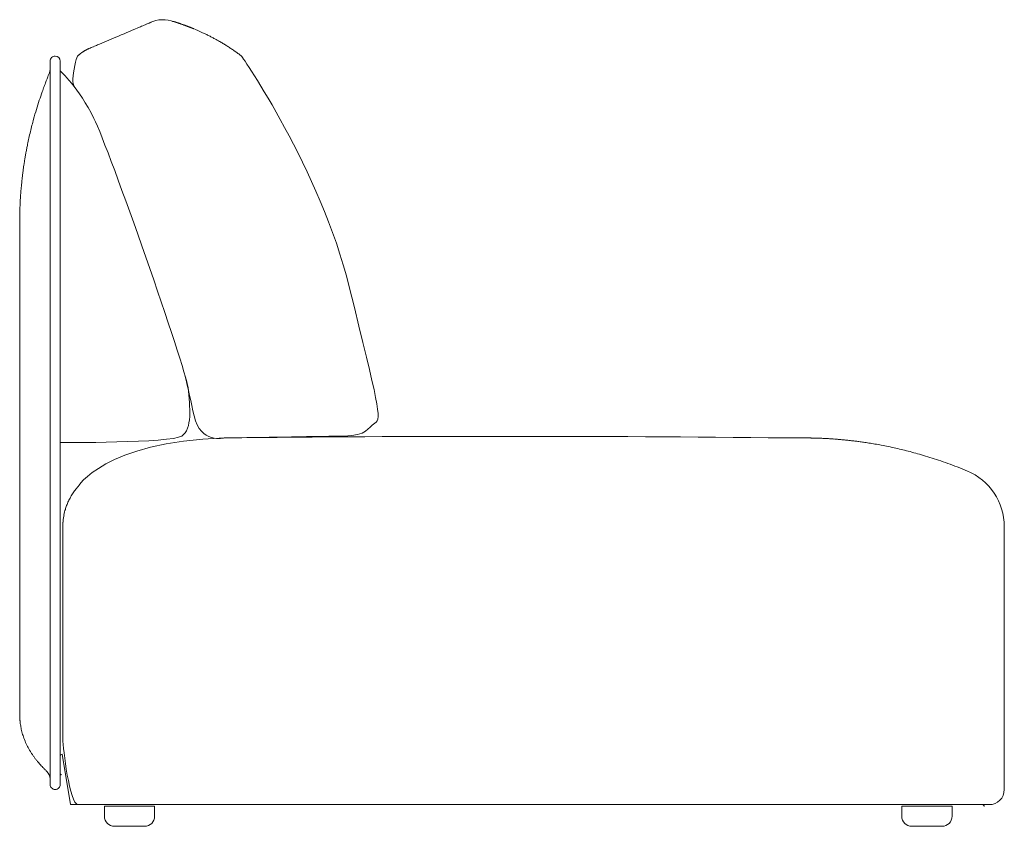
# Model space of a CAD drawing. Units: inches. Extents: x 2335 to 122951, y 2264 to 21820.
# Drawn here: x 18535 to 19518, y 11560 to 12365 of the extents above; entities that cross this region are included whole.
import ezdxf

# ---------------------------------------------------------------- set-up
doc = ezdxf.new("R2010")
doc.units = ezdxf.units.IN
doc.header["$MEASUREMENT"] = 0

msp = doc.modelspace()

# ---------------------------------------------------------------- linework, layer by layer
at = {"lineweight": 13}
for p, q in [((18688.38, 12363.08), (18688.24, 12363.08)), ((18688.52, 12363.05), (18688.38, 12363.08)), ((18688.55, 12363.05), (18688.52, 12363.05)), ((18688.73, 12363.01), (18688.55, 12363.05)), ((18688.94, 12362.97), (18688.73, 12363.01)), ((18689.01, 12362.94), (18688.94, 12362.97)), ((18689.05, 12362.94), (18689.01, 12362.94)), ((18689.09, 12362.9), (18689.05, 12362.94)), ((18689.12, 12362.9), (18689.09, 12362.9)), ((18689.97, 12362.69), (18689.93, 12362.69)), ((18689.93, 12362.69), (18689.97, 12362.66)), ((18690.01, 12362.66), (18689.97, 12362.69)), ((18689.97, 12362.66), (18690.01, 12362.66)), ((18690.04, 12362.66), (18690.01, 12362.66)), ((18690.08, 12362.66), (18690.04, 12362.66)), ((18690.04, 12362.62), (18690.08, 12362.59)), ((18690.08, 12362.62), (18690.08, 12362.66)), ((18690.11, 12362.62), (18690.08, 12362.62)), ((18690.08, 12362.59), (18690.11, 12362.55)), ((18690.15, 12362.62), (18690.11, 12362.62)), ((18690.11, 12362.55), (18690.15, 12362.51)), ((18690.18, 12362.62), (18690.15, 12362.62)), ((18690.15, 12362.51), (18690.15, 12362.48)), ((18690.15, 12362.48), (18690.18, 12362.44)), ((18690.18, 12362.44), (18690.18, 12362.41)), ((18690.18, 12362.41), (18690.18, 12362.37)), ((18690.25, 12362.59), (18690.22, 12362.59)), ((18690.36, 12362.55), (18690.32, 12362.55)), ((18690.43, 12362.51), (18690.39, 12362.51)), ((18690.57, 12362.48), (18690.5, 12362.48)), ((18690.71, 12362.44), (18690.64, 12362.44)), ((18691.28, 12362.23), (18691.21, 12362.23)), ((18691.49, 12362.16), (18691.42, 12362.16)), ((18691.63, 12362.13), (18691.56, 12362.13)), ((18691.81, 12362.05), (18691.74, 12362.05)), ((18692.02, 12361.98), (18691.95, 12361.98)), ((18692.06, 12361.95), (18692.02, 12361.98)), ((18692.2, 12361.91), (18692.13, 12361.91)), ((18692.34, 12361.88), (18692.27, 12361.88)), ((18692.52, 12361.81), (18692.48, 12361.81)), ((18692.73, 12361.74), (18692.66, 12361.74)), ((18692.91, 12361.67), (18692.87, 12361.67)), ((18614.49, 12340.54), (18630.77, 12347.44)), ((18708.87, 12355.79), (18708.83, 12355.79)), ((18592.98, 12328.76), (18592.76, 12328.54)), ((18603.38, 12335.83), (18603.38, 12335.83)), ((18565.2, 12323.66), (18565.2, 12273.48)), ((18575.35, 12273.48), (18575.35, 12323.66)), ((18564.46, 12311.81), (18564.49, 12311.81)), ((18564.49, 12311.81), (18564.49, 12311.84)), ((18565.2, 12273.48), (18565.2, 11651.61)), ((18575.35, 11651.61), (18575.35, 12273.48)), ((18534.87, 12170.26), (18534.87, 12170.79)), ((18534.87, 12169.84), (18534.87, 12170.26)), ((18534.87, 12169.38), (18534.87, 12169.84)), ((18534.91, 12171.82), (18534.91, 12172.35)), ((18534.91, 12171.29), (18534.91, 12171.82)), ((18534.94, 12172.88), (18534.94, 12173.45)), ((18534.98, 12174.05), (18534.98, 12174.72)), ((18535.02, 12175.39), (18535.02, 12176.1)), ((18534.8, 12164.5), (18534.8, 12165.7)), ((18534.8, 12163.15), (18534.8, 12164.5)), ((18534.8, 12163.12), (18534.8, 12163.15)), ((18534.8, 12163.08), (18534.8, 12163.12)), ((18534.8, 12163.04), (18534.8, 12163.08)), ((18534.8, 12162.51), (18534.8, 12163.04)), ((18534.8, 12161.35), (18534.8, 12162.51)), ((18534.8, 12157.17), (18534.8, 12161.35)), ((18534.84, 12167.79), (18534.84, 12168.64)), ((18534.84, 12166.8), (18534.84, 12167.79)), ((18534.8, 12150.41), (18534.8, 12157.17)), ((18534.8, 12141.18), (18534.8, 12150.41)), ((18534.8, 12129.89), (18534.8, 12141.18)), ((18534.8, 12117.18), (18534.8, 12129.89)), ((18534.8, 12103.74), (18534.8, 12117.18)), ((18534.8, 12090.29), (18534.8, 12103.74)), ((18534.8, 12086.96), (18534.8, 12090.29)), ((18534.8, 12084.91), (18534.8, 12086.96)), ((18534.8, 12083.78), (18534.8, 12084.91)), ((18534.8, 12082.9), (18534.8, 12083.78)), ((18534.8, 12082.58), (18534.8, 12082.9)), ((18534.8, 12081.94), (18534.8, 12082.58)), ((18534.8, 12081.66), (18534.8, 12081.94)), ((18534.8, 12079.96), (18534.8, 12081.66)), ((18534.8, 12073.24), (18534.8, 12079.96)), ((18534.8, 12066.48), (18534.8, 12073.24)), ((18534.8, 12063.08), (18534.8, 12066.48)), ((18534.8, 12012.44), (18534.8, 12063.08)), ((18534.8, 11958.41), (18534.8, 12012.44)), ((18534.8, 11904.37), (18534.8, 11958.41)), ((19299.67, 11947.4), (19302.5, 11947.4)), ((19302.5, 11947.4), (19308.76, 11947.4)), ((19308.76, 11947.4), (19313.4, 11947.4)), ((19313.4, 11947.4), (19316.23, 11947.4)), ((19316.23, 11947.4), (19318.25, 11947.37)), ((19318.25, 11947.37), (19319.27, 11947.37)), ((19319.27, 11947.37), (19320.26, 11947.37)), ((19320.26, 11947.37), (19321.22, 11947.37)), ((19321.22, 11947.37), (19322.14, 11947.37)), ((19323.87, 11947.33), (19323.02, 11947.33)), ((19324.69, 11947.33), (19323.87, 11947.33)), ((19326.24, 11947.3), (19325.5, 11947.3)), ((19327.62, 11947.26), (19326.95, 11947.26)), ((19328.12, 11947.26), (19327.62, 11947.26)), ((19329.04, 11947.23), (19328.58, 11947.23)), ((19329.25, 11947.23), (19329.04, 11947.23)), ((19329.46, 11947.23), (19329.25, 11947.23)), ((18534.8, 11890.75), (18534.8, 11904.37)), ((18534.8, 11877.37), (18534.8, 11890.75)), ((18534.8, 11874.01), (18534.8, 11877.37)), ((18534.8, 11872.28), (18534.8, 11874.01)), ((18534.8, 11872.17), (18534.8, 11872.28)), ((18534.8, 11870.76), (18534.8, 11872.17)), ((18534.8, 11869.13), (18534.8, 11870.76)), ((18534.8, 11862.51), (18534.8, 11869.13)), ((18534.8, 11855.82), (18534.8, 11862.51)), ((18534.8, 11842.31), (18534.8, 11855.82)), ((18577.87, 11858.97), (18577.87, 11858.9)), ((18577.87, 11858.9), (18577.87, 11858.87)), ((18577.87, 11858.87), (18577.87, 11858.83)), ((18577.87, 11858.83), (18577.87, 11858.8)), ((18577.87, 11858.8), (18577.87, 11858.69)), ((18577.87, 11858.69), (18577.87, 11858.58)), ((18577.87, 11858.58), (18577.87, 11858.44)), ((18577.87, 11858.44), (18577.87, 11858.3)), ((18577.87, 11858.3), (18577.87, 11857.98)), ((18577.87, 11857.98), (18577.87, 11857.59)), ((18577.87, 11857.59), (18577.87, 11857.13)), ((18577.87, 11857.13), (18577.87, 11856.64)), ((18577.87, 11856.64), (18577.87, 11856.11)), ((18577.87, 11856.11), (18577.87, 11855.82)), ((18577.87, 11855.82), (18577.87, 11855.54)), ((18577.87, 11855.54), (18577.87, 11854.9)), ((19517.82, 11858.87), (19517.82, 11858.83)), ((19517.82, 11858.83), (19517.82, 11858.8)), ((19517.82, 11858.8), (19517.82, 11858.76)), ((19517.82, 11858.76), (19517.82, 11858.73)), ((19517.82, 11858.73), (19517.82, 11858.69)), ((19517.82, 11858.69), (19517.82, 11858.62)), ((19517.82, 11858.62), (19517.82, 11858.51)), ((19517.82, 11858.51), (19517.82, 11858.34)), ((19517.82, 11858.34), (19517.82, 11858.09)), ((19517.82, 11858.09), (19517.82, 11857.77)), ((19517.82, 11857.77), (19517.82, 11857.42)), ((19517.82, 11857.42), (19517.82, 11856.96)), ((19517.82, 11856.96), (19517.82, 11856.53)), ((19517.82, 11856.53), (19517.82, 11856.07)), ((19517.82, 11856.07), (19517.82, 11855.58)), ((19517.82, 11855.58), (19517.82, 11855.05)), ((18577.87, 11854.9), (18577.87, 11853.52)), ((18577.87, 11853.52), (18577.87, 11851.93)), ((18577.87, 11851.93), (18577.87, 11851.05)), ((18577.87, 11851.05), (18577.87, 11850.59)), ((18577.87, 11850.59), (18577.87, 11850.09)), ((18577.87, 11850.09), (18577.87, 11849.6)), ((18577.87, 11849.6), (18577.87, 11849.07)), ((18577.87, 11849.07), (18577.87, 11848.78)), ((18577.87, 11848.78), (18577.87, 11848.5)), ((18577.87, 11848.5), (18577.87, 11848.36)), ((18577.87, 11848.36), (18577.87, 11848.18)), ((18577.87, 11848.18), (18577.87, 11848.04)), ((18577.87, 11848.04), (18577.87, 11847.93)), ((18577.87, 11847.93), (18577.87, 11847.86)), ((18577.87, 11847.86), (18577.87, 11847.19)), ((18577.87, 11847.19), (18577.87, 11846.52)), ((18577.87, 11846.52), (18577.87, 11845.14)), ((19517.82, 11855.05), (19517.82, 11854.52)), ((19517.82, 11854.52), (19517.82, 11853.91)), ((19517.82, 11853.91), (19517.82, 11853.35)), ((19517.82, 11853.35), (19517.82, 11852.71)), ((19517.82, 11852.71), (19517.82, 11852.07)), ((19517.82, 11852.07), (19517.82, 11851.37)), ((19517.82, 11851.37), (19517.82, 11850.66)), ((19517.82, 11850.66), (19517.82, 11849.99)), ((19517.82, 11849.99), (19517.82, 11849.38)), ((19517.82, 11849.38), (19517.82, 11848.85)), ((19517.82, 11848.85), (19517.82, 11848.43)), ((19517.82, 11848.43), (19517.82, 11848.07)), ((19517.82, 11848.07), (19517.82, 11847.61)), ((19517.82, 11847.61), (19517.82, 11845.74)), ((19517.82, 11845.74), (19517.82, 11843.58)), ((18534.8, 11688.84), (18534.8, 11842.31)), ((18577.87, 11845.14), (18577.87, 11843.72)), ((18577.87, 11843.72), (18577.87, 11843.4)), ((18577.87, 11843.4), (18577.87, 11843.05)), ((18577.87, 11843.05), (18577.87, 11842.34)), ((18577.87, 11842.34), (18577.87, 11839.51)), ((18577.87, 11839.51), (18577.87, 11833.92)), ((19517.82, 11843.58), (19517.82, 11833.81)), ((18577.87, 11833.92), (18577.87, 11646.59)), ((19517.82, 11833.81), (19517.82, 11596.3)), ((18534.8, 11677.02), (18534.8, 11688.84)), ((18534.8, 11674.54), (18534.8, 11679.57)), ((18534.8, 11679.57), (18534.8, 11667.08)), ((18534.8, 11667.08), (18534.8, 11677.02)), ((18534.8, 11672.07), (18534.8, 11674.54)), ((18534.8, 11671.78), (18534.8, 11672.07)), ((18534.8, 11671.68), (18534.8, 11671.78)), ((18534.8, 11670.9), (18534.8, 11671.68)), ((18534.84, 11669.38), (18534.84, 11670.15)), ((18535.37, 11662.65), (18535.37, 11662.83)), ((18565.2, 11651.61), (18565.2, 11601.47)), ((18575.35, 11629.53), (18575.35, 11651.61)), ((18575.35, 11612.65), (18575.35, 11629.53)), ((18585.48, 11581.37), (18577.37, 11631.55)), ((18575.35, 11601.47), (18575.35, 11612.65)), ((18593.08, 11581.37), (18585.48, 11581.37)), ((19487.71, 11581.27), (18593.08, 11581.37)), ((19495.74, 11581.27), (19487.71, 11581.27)), ((19502.78, 11581.27), (19495.74, 11581.27)), ((18619.37, 11569.65), (18619.37, 11579.7)), ((18619.37, 11579.7), (18669.54, 11579.7)), ((18669.54, 11579.7), (18669.54, 11569.65)), ((19415.48, 11569.65), (19415.48, 11579.7)), ((19415.48, 11579.7), (19465.66, 11579.7)), ((19465.66, 11579.7), (19465.66, 11569.65)), ((18659.49, 11559.64), (18629.42, 11559.64)), ((19455.61, 11559.64), (19425.53, 11559.64))]:
    msp.add_line(p, q, dxfattribs=at)
for centre, radius, start, end in [((20242.5, 8582.23), 4095.67, 112.84188, 113.17371), ((14757.98, 21394.23), 9840.98, 293.313123, 293.337578), ((19801.77, 9664.95), 2926.82, 112.9814, 113.03634), ((19480.44, 10454.04), 2074.91, 113.14278, 113.2544), ((18678.12, 12333.91), 31.01, 69.22764, 115.13245), ((18697.83, 12371.59), 11.01, 247.08258, 251.80533), ((18686.05, 12338.04), 24.57, 69.10478, 71.29746), ((18705.08, 12392.7), 33.32, 251.28639, 253.07583), ((18681.72, 12316.79), 46.06, 69.76635, 71.35358), ((18695.54, 12334.61), 24.57, 69.10478, 71.29746), ((18703.91, 12347.19), 9.79, 67.67514, 71.21277), ((18708.85, 12354.88), 0.912, 88.88871, 91.11129), ((18677.19, 12273.8), 87.82, 64.66307, 66.56418), ((18649.79, 12206.28), 160.62, 65.09392, 66.13334), ((18610.39, 12124.11), 251.74, 63.9988, 64.83814), ((18680.82, 12266.45), 92.94, 62.31301, 64.55688), ((18662.64, 12224.75), 138.35, 62.18732, 63.66852), ((18658.2, 12215.43), 148.67, 60.97137, 62.35037), ((18676.97, 12173.51), 178.2, 113.38314, 114.22875), ((18633.96, 12280.82), 62.6, 112.11986, 114.02096), ((18215.34, 13279.75), 1020.51, 292.77478, 293.02495), ((18660.25, 12214.74), 148.29, 60.43416, 61.79268), ((18633.17, 12167.96), 202.34, 59.18675, 60.30038), ((18260.82, 11553.02), 921.23, 58.64712, 58.88906), ((18691.05, 12259.14), 94.37, 56.32881, 58.64736), ((18700.19, 12268.34), 81.67, 55.41712, 58.08875), ((18570.22, 12323.63), 5.02, 89.56024, 179.63279), ((18600.94, 12321), 11.15, 131.11102, 135.61583), ((18615.73, 12306.58), 31.74, 112.69447, 129.45847), ((18618.9, 12300.47), 38.6, 112.9703, 122.66261), ((18604.75, 12324.01), 11.15, 120.23201, 124.31928), ((18591.36, 12363.72), 30.37, 291.43192, 293.52695), ((18618.61, 12148.47), 226.7, 53.73695, 54.68511), ((18689.19, 12243.48), 108.36, 52.14778, 54.11242), ((18751.18, 12322.23), 8.16, 50.6836, 56.5477), ((18492.32, 12337.74), 76.62, 337.03449, 339.08855), ((18554.75, 12315.68), 10.45, 338.25476, 359.33335), ((18556.4, 12315.47), 8.8, 349.69317, 0.5778), ((18537.45, 12312.81), 25.5, 337.35868, 340.93241), ((18876.98, 12179.81), 339.11, 160.52345, 162.03226), ((18922.89, 12163.28), 387.88, 161.80219, 163.2107), ((18874.77, 12176.34), 338.05, 162.97374, 164.69726), ((19073.06, 12126.15), 542.62, 165.77278, 166.45789), ((18917.75, 12163.04), 383.02, 164.47485, 165.41221), ((18752.68, 12202.26), 213.33, 166.18174, 167.96626), ((18854.13, 12176.15), 318.03, 167.17799, 168.31965), ((18705.87, 12203.02), 167.36, 168.54594, 169.97626), ((19154.61, 12132.63), 621.74, 171.82432, 172.10425), ((18604.08, 12201.76), 66.92, 171.57943, 173.99205), ((18585.59, 12206.63), 47.96, 171.4206, 174.10556), ((18573.23, 12209.78), 35.3, 170.58024, 173.48053), ((18597.56, 12208.37), 59.58, 170.66673, 173.07307), ((17446.44, 12274.05), 1092.55, 355.7388, 355.89137), ((18170.56, 12203.57), 365.33, 356.82883, 357.1456), ((18487.01, 12189.54), 48.6, 355.08608, 357.76125), ((17078.72, 11627.59), 1665.6, 11.84401, 13.27696), ((20797.79, -117714.99), 129678.7, 90.8568622, 90.9096036), ((19020.98, -12901.66), 24850.62, 89.357443, 90.649791), ((19437.11, 15215.88), 3270.44, 268.14288, 268.20118), ((19159.1, 8723.78), 3228.07, 86.73001, 86.80802), ((19168.55, 9249.64), 2702.6, 86.20241, 86.29413), ((19223.74, 10328.73), 1622.31, 85.49412, 85.62323), ((19350.78, 11834.71), 110.86, 82.57966, 84.34694), ((19353.85, 11827.42), 117.76, 82.80236, 84.51738), ((19529.27, 13160.23), 1226.54, 262.47274, 262.66444), ((19344.61, 11730.52), 215.04, 81.23648, 82.5032), ((19328.92, 11603.52), 342.99, 79.98158, 80.98253), ((19329.86, 11599), 347.29, 79.18288, 80.26273), ((18913.03, 9462.04), 2524.51, 78.83023, 78.99309), ((19281.07, 11366.99), 584.41, 77.2871, 78.05062), ((19359.33, 11706.93), 235.59, 75.96091, 77.65813), ((19289.7, 11413.04), 537.6, 75.56711, 76.36014), ((19266.74, 11346.82), 607.48, 74.28267, 75.02677), ((19340.2, 11606.27), 337.84, 72.94828, 74.35551), ((19342.34, 11602.77), 340.57, 71.96244, 73.46507), ((19240.98, 11296.19), 663.47, 71.02134, 71.83694), ((19128.36, 10999.92), 980.3, 69.85033, 70.42867), ((19305.92, 11491.9), 457.28, 68.19917, 69.50178), ((19222.49, 11294.6), 671.47, 67.39782, 67.84191), ((19457.67, 11858.87), 60.15, 359.99953, 67.63251), ((18629.76, 11865.88), 49.28, 138.71216, 141.868), ((18644.57, 11855.5), 67.5, 150.85131, 154.86888), ((18637.73, 11859.02), 59.82, 146.01809, 150.60027), ((18642.53, 11856.93), 65.02, 162.91953, 165.18968), ((18641.98, 11856.98), 64.53, 155.08179, 159.20857), ((18626.27, 11860.43), 48.31, 171.969, 176.60981), ((18634.78, 11858.96), 56.94, 168.22204, 171.69391), ((18622.86, 11862.74), 44.53, 165.94897, 169.86152), ((18635.76, 11858.76), 57.9, 175.51466, 179.79159), ((18448.91, 11646.58), 87.9, 9.31806, 10.13709), ((18568.44, 11664.91), 33.04, 187.13171, 190.36061), ((18583.32, 11667.47), 48.14, 190.17164, 193.09596), ((18601.3, 11670.54), 66.35, 192.15437, 194.41501), ((18620.88, 11676.47), 86.8, 194.99013, 198.55232), ((18605.38, 11672.11), 70.73, 199.19812, 203.88383), ((18607.97, 11672.92), 73.43, 203.64687, 208.25441), ((18634.79, 11687.89), 104.13, 208.52212, 211.74167), ((18627.99, 11685.85), 97.3, 212.82603, 214.55411), ((18577.35, 11629.56), 1.99, 89.33183, 180.66717), ((18593.84, 11660.4), 54.7, 215.94493, 218.93308), ((18622.82, 11682.67), 91.24, 218.37712, 220.09855), ((18576.31, 11642.14), 29.57, 218.07236, 223.13023), ((18585.96, 11648.48), 41, 220.3754, 223.84206), ((18581.33, 11641.87), 33.12, 221.1402, 224.99614), ((18583.42, 11642.06), 34.75, 222.77842, 225.46051), ((18555.24, 11607.09), 9.96, 359.86406, 46.86858), ((18577.35, 11612.64), 1.99, 179.66072, 239.82904), ((18570.23, 11601.47), 5.03, 180.04715, 270.35492), ((18570.32, 11601.48), 5.04, 269.33362, 359.86505), ((19502.77, 11596.31), 15.05, 270.03803, 359.96197), ((19495.74, 11579.25), 2.02, 359.97214, 90.02585), ((18629.4, 11569.68), 10.04, 180.12008, 270.08202), ((18659.51, 11569.68), 10.04, 269.91798, 359.87992), ((19425.51, 11569.68), 10.04, 180.11999, 270.08231), ((19455.62, 11569.68), 10.04, 269.91769, 359.88001)]:
    msp.add_arc(centre, radius, start, end, dxfattribs=at)
for points in [[(18659.04, 12359.47), (18659.86, 12359.79), (18660.56, 12360.11), (18661.24, 12360.39)], [(18663.82, 12361.49), (18664.46, 12361.77), (18664.85, 12361.91), (18664.95, 12361.98)], [(18666.01, 12362.37), (18665.94, 12362.37), (18665.84, 12362.34), (18665.73, 12362.3)], [(18666.08, 12362.41), (18666.05, 12362.41), (18666.05, 12362.41), (18666.01, 12362.37)], [(18666.19, 12362.44), (18666.16, 12362.44), (18666.12, 12362.41), (18666.08, 12362.41)], [(18666.3, 12362.48), (18666.26, 12362.44), (18666.23, 12362.44), (18666.19, 12362.44)], [(18687.81, 12363.19), (18687.74, 12363.22), (18687.63, 12363.22), (18687.49, 12363.26)], [(18688.06, 12363.15), (18687.99, 12363.15), (18687.92, 12363.15), (18687.81, 12363.19)], [(18688.24, 12363.08), (18688.2, 12363.12), (18688.13, 12363.12), (18688.06, 12363.15)], [(18688.45, 12363.05), (18688.41, 12363.08), (18688.41, 12363.08), (18688.38, 12363.08)], [(18688.66, 12363.01), (18688.63, 12363.05), (18688.59, 12363.05), (18688.55, 12363.05)], [(18688.87, 12362.97), (18688.8, 12363.01), (18688.77, 12363.01), (18688.73, 12363.01)], [(18688.98, 12362.94), (18688.94, 12362.94), (18688.94, 12362.94), (18688.94, 12362.97)], [(18689.19, 12362.87), (18689.19, 12362.9), (18689.16, 12362.9), (18689.12, 12362.9)], [(18689.4, 12362.83), (18689.33, 12362.83), (18689.3, 12362.87), (18689.19, 12362.87)], [(18689.62, 12362.76), (18689.55, 12362.76), (18689.47, 12362.8), (18689.4, 12362.83)], [(18689.86, 12362.69), (18689.79, 12362.69), (18689.72, 12362.73), (18689.62, 12362.76)], [(18689.97, 12362.66), (18689.93, 12362.66), (18689.9, 12362.66), (18689.86, 12362.69)], [(18690.01, 12362.66), (18690.01, 12362.62), (18690.04, 12362.62), (18690.04, 12362.62)], [(18690.22, 12362.59), (18690.22, 12362.59), (18690.18, 12362.59), (18690.18, 12362.62)], [(18690.32, 12362.55), (18690.29, 12362.55), (18690.29, 12362.59), (18690.25, 12362.59)], [(18690.39, 12362.51), (18690.39, 12362.55), (18690.36, 12362.55), (18690.36, 12362.55)], [(18690.5, 12362.48), (18690.47, 12362.51), (18690.47, 12362.51), (18690.43, 12362.51)], [(18690.64, 12362.44), (18690.61, 12362.44), (18690.57, 12362.48), (18690.57, 12362.48)], [(18690.78, 12362.41), (18690.75, 12362.41), (18690.71, 12362.41), (18690.71, 12362.44)], [(18690.85, 12362.37), (18690.82, 12362.37), (18690.82, 12362.37), (18690.78, 12362.41)], [(18691, 12362.34), (18690.93, 12362.34), (18690.89, 12362.34), (18690.85, 12362.37)], [(18691.07, 12362.3), (18691.07, 12362.3), (18691.03, 12362.3), (18691, 12362.34)], [(18691.17, 12362.27), (18691.14, 12362.27), (18691.1, 12362.27), (18691.07, 12362.3)], [(18691.21, 12362.23), (18691.21, 12362.27), (18691.17, 12362.27), (18691.17, 12362.27)], [(18691.35, 12362.2), (18691.31, 12362.2), (18691.31, 12362.23), (18691.28, 12362.23)], [(18691.42, 12362.16), (18691.39, 12362.2), (18691.39, 12362.2), (18691.35, 12362.2)], [(18691.56, 12362.13), (18691.53, 12362.13), (18691.49, 12362.16), (18691.49, 12362.16)], [(18691.67, 12362.09), (18691.67, 12362.09), (18691.63, 12362.09), (18691.63, 12362.13)], [(18691.74, 12362.05), (18691.74, 12362.09), (18691.7, 12362.09), (18691.67, 12362.09)], [(18691.88, 12362.02), (18691.85, 12362.02), (18691.85, 12362.02), (18691.81, 12362.05)], [(18691.95, 12361.98), (18691.92, 12362.02), (18691.92, 12362.02), (18691.88, 12362.02)], [(18692.13, 12361.91), (18692.13, 12361.95), (18692.09, 12361.95), (18692.06, 12361.95)], [(18692.27, 12361.88), (18692.23, 12361.88), (18692.23, 12361.91), (18692.2, 12361.91)], [(18692.41, 12361.84), (18692.38, 12361.84), (18692.34, 12361.84), (18692.34, 12361.88)], [(18692.48, 12361.81), (18692.45, 12361.84), (18692.41, 12361.84), (18692.41, 12361.84)], [(18692.59, 12361.77), (18692.59, 12361.77), (18692.55, 12361.77), (18692.52, 12361.81)], [(18692.66, 12361.74), (18692.62, 12361.77), (18692.62, 12361.77), (18692.59, 12361.77)], [(18692.8, 12361.7), (18692.77, 12361.7), (18692.77, 12361.7), (18692.73, 12361.74)], [(18693.19, 12361.56), (18693.08, 12361.59), (18692.94, 12361.67), (18692.8, 12361.7)], [(18692.87, 12361.67), (18692.84, 12361.7), (18692.8, 12361.7), (18692.8, 12361.7)], [(18692.98, 12361.63), (18692.98, 12361.63), (18692.94, 12361.67), (18692.91, 12361.67)], [(18693.93, 12361.31), (18693.61, 12361.42), (18693.3, 12361.52), (18692.98, 12361.63)], [(18695.63, 12360.71), (18695.35, 12360.82), (18695.1, 12360.89), (18694.82, 12360.99)], [(18696.45, 12360.43), (18696.09, 12360.53), (18695.74, 12360.67), (18695.38, 12360.82)], [(18696.34, 12360.46), (18696.09, 12360.53), (18695.84, 12360.64), (18695.63, 12360.71)], [(18697.51, 12360.04), (18697.12, 12360.18), (18696.73, 12360.32), (18696.34, 12360.46)], [(18698.6, 12359.65), (18698.25, 12359.79), (18697.9, 12359.9), (18697.51, 12360.04)], [(18698.75, 12359.61), (18698.39, 12359.75), (18698.04, 12359.86), (18697.65, 12360)], [(18699.52, 12359.29), (18699.24, 12359.44), (18698.92, 12359.54), (18698.6, 12359.65)], [(18699.03, 12359.51), (18698.92, 12359.54), (18698.82, 12359.58), (18698.75, 12359.61)], [(18699.28, 12359.4), (18699.21, 12359.44), (18699.1, 12359.47), (18699.03, 12359.51)], [(18699.59, 12359.29), (18699.49, 12359.33), (18699.38, 12359.37), (18699.28, 12359.4)], [(18700.62, 12358.91), (18700.27, 12359.05), (18699.91, 12359.19), (18699.52, 12359.29)], [(18699.91, 12359.19), (18699.81, 12359.22), (18699.7, 12359.26), (18699.59, 12359.29)], [(18700.23, 12359.08), (18700.13, 12359.12), (18700.02, 12359.15), (18699.91, 12359.19)], [(18700.59, 12358.94), (18700.48, 12358.98), (18700.37, 12359.01), (18700.23, 12359.08)], [(18700.97, 12358.8), (18700.83, 12358.83), (18700.73, 12358.91), (18700.59, 12358.94)], [(18701.58, 12358.55), (18701.26, 12358.66), (18700.94, 12358.8), (18700.62, 12358.91)], [(18701.36, 12358.66), (18701.22, 12358.69), (18701.12, 12358.76), (18700.97, 12358.8)], [(18701.75, 12358.52), (18701.65, 12358.55), (18701.51, 12358.62), (18701.36, 12358.66)], [(18702.5, 12358.23), (18702.18, 12358.34), (18701.89, 12358.45), (18701.58, 12358.55)], [(18702.25, 12358.34), (18702.11, 12358.37), (18701.93, 12358.45), (18701.75, 12358.52)], [(18702.74, 12358.16), (18702.6, 12358.2), (18702.43, 12358.27), (18702.25, 12358.34)], [(18703.42, 12357.88), (18703.13, 12357.99), (18702.81, 12358.09), (18702.5, 12358.23)], [(18703.27, 12357.95), (18703.1, 12358.02), (18702.92, 12358.09), (18702.74, 12358.16)], [(18703.77, 12357.77), (18703.59, 12357.84), (18703.45, 12357.88), (18703.27, 12357.95)], [(18704.27, 12357.56), (18704.12, 12357.63), (18703.95, 12357.7), (18703.77, 12357.77)], [(18704.76, 12357.38), (18704.62, 12357.45), (18704.44, 12357.52), (18704.27, 12357.56)], [(18705.04, 12357.24), (18704.8, 12357.35), (18704.55, 12357.45), (18704.3, 12357.56)], [(18705.19, 12357.24), (18705.04, 12357.28), (18704.9, 12357.35), (18704.76, 12357.38)], [(18705.36, 12357.14), (18705.26, 12357.17), (18705.15, 12357.21), (18705.04, 12357.24)], [(18705.54, 12357.1), (18705.43, 12357.14), (18705.29, 12357.17), (18705.19, 12357.24)], [(18705.65, 12357.03), (18705.54, 12357.06), (18705.43, 12357.1), (18705.36, 12357.14)], [(18705.93, 12356.96), (18705.79, 12356.99), (18705.68, 12357.03), (18705.54, 12357.1)], [(18705.89, 12356.92), (18705.82, 12356.96), (18705.72, 12356.99), (18705.65, 12357.03)], [(18706.18, 12356.82), (18706.07, 12356.85), (18706, 12356.89), (18705.89, 12356.92)], [(18706.25, 12356.82), (18706.14, 12356.85), (18706.03, 12356.92), (18705.93, 12356.96)], [(18706.42, 12356.75), (18706.32, 12356.78), (18706.25, 12356.82), (18706.18, 12356.82)], [(18706.53, 12356.71), (18706.46, 12356.75), (18706.35, 12356.78), (18706.25, 12356.82)], [(18706.64, 12356.64), (18706.57, 12356.68), (18706.49, 12356.71), (18706.42, 12356.75)], [(18706.78, 12356.6), (18706.71, 12356.64), (18706.64, 12356.68), (18706.53, 12356.71)], [(18706.88, 12356.57), (18706.78, 12356.6), (18706.71, 12356.6), (18706.64, 12356.64)], [(18706.99, 12356.53), (18706.92, 12356.57), (18706.85, 12356.6), (18706.78, 12356.6)], [(18707.06, 12356.46), (18707.03, 12356.5), (18706.95, 12356.53), (18706.88, 12356.57)], [(18707.1, 12356.5), (18707.06, 12356.5), (18707.03, 12356.53), (18706.99, 12356.53)], [(18707.17, 12356.46), (18707.17, 12356.46), (18707.13, 12356.46), (18707.1, 12356.5)], [(18708.87, 12355.79), (18708.3, 12356), (18707.73, 12356.25), (18707.17, 12356.46)], [(18708.09, 12356.07), (18707.95, 12356.14), (18707.8, 12356.22), (18707.63, 12356.25)], [(18708.3, 12356), (18708.23, 12356.04), (18708.16, 12356.07), (18708.09, 12356.07)], [(18708.44, 12355.97), (18708.37, 12355.97), (18708.34, 12356), (18708.3, 12356)], [(18708.69, 12355.86), (18708.62, 12355.86), (18708.51, 12355.9), (18708.44, 12355.97)], [(18708.83, 12355.79), (18708.8, 12355.79), (18708.72, 12355.83), (18708.69, 12355.86)], [(18709.54, 12355.47), (18710.39, 12355.12), (18711.27, 12354.73), (18712.12, 12354.38)], [(18606.25, 12337.07), (18606.88, 12337.32), (18607.59, 12337.64), (18608.48, 12337.99)], [(18570.26, 12328.65), (18573.09, 12328.65), (18575.35, 12326.42), (18575.35, 12323.66)], [(18593.01, 12328.79), (18593.01, 12328.79), (18591.95, 12329.85), (18589.86, 12319.2)], [(18592.8, 12328.58), (18592.87, 12328.65), (18592.94, 12328.72), (18593.01, 12328.79)], [(18593.01, 12328.79), (18592.91, 12328.72), (18592.84, 12328.61), (18592.8, 12328.54)], [(18594.29, 12329.99), (18594, 12329.78), (18593.79, 12329.57), (18593.61, 12329.39)], [(18594.6, 12330.28), (18594.5, 12330.17), (18594.39, 12330.1), (18594.29, 12329.99)], [(18594.96, 12330.6), (18594.82, 12330.49), (18594.71, 12330.38), (18594.6, 12330.28)], [(18595.31, 12330.91), (18595.17, 12330.77), (18595.06, 12330.7), (18594.96, 12330.6)], [(18595.49, 12331.06), (18595.45, 12330.99), (18595.38, 12330.95), (18595.31, 12330.91)], [(18595.7, 12331.2), (18595.63, 12331.16), (18595.56, 12331.09), (18595.49, 12331.06)], [(18595.88, 12331.34), (18595.81, 12331.3), (18595.77, 12331.27), (18595.7, 12331.2)], [(18596.06, 12331.52), (18596.02, 12331.45), (18595.95, 12331.41), (18595.88, 12331.34)], [(18596.44, 12331.8), (18596.34, 12331.73), (18596.23, 12331.62), (18596.06, 12331.52)], [(18596.87, 12332.12), (18596.73, 12332.01), (18596.62, 12331.94), (18596.44, 12331.8)], [(18597.29, 12332.44), (18597.15, 12332.33), (18597.01, 12332.22), (18596.87, 12332.12)], [(18597.79, 12332.75), (18597.65, 12332.65), (18597.47, 12332.54), (18597.29, 12332.44)], [(18597.75, 12332.75), (18597.72, 12332.72), (18597.68, 12332.68), (18597.61, 12332.65)], [(18598.46, 12333.21), (18598.21, 12333.04), (18597.97, 12332.9), (18597.75, 12332.75)], [(18598.07, 12332.97), (18597.97, 12332.9), (18597.9, 12332.83), (18597.79, 12332.75)], [(18599.49, 12333.85), (18599.38, 12333.78), (18599.24, 12333.71), (18599.13, 12333.64)], [(18599.84, 12334.06), (18599.74, 12333.99), (18599.59, 12333.92), (18599.49, 12333.85)], [(18600.55, 12334.45), (18600.34, 12334.35), (18600.09, 12334.21), (18599.84, 12334.06)], [(18601.47, 12334.95), (18601.22, 12334.81), (18600.9, 12334.67), (18600.55, 12334.45)], [(18602.46, 12335.44), (18602.14, 12335.27), (18601.82, 12335.13), (18601.47, 12334.95)], [(18603.06, 12335.69), (18603.03, 12335.69), (18603.03, 12335.66), (18602.99, 12335.66)], [(18603.1, 12335.73), (18603.1, 12335.69), (18603.06, 12335.69), (18603.06, 12335.69)], [(18603.2, 12335.76), (18603.17, 12335.73), (18603.13, 12335.73), (18603.1, 12335.73)], [(18603.38, 12335.83), (18603.45, 12335.87), (18603.59, 12335.9), (18603.84, 12336.01)], [(18746.55, 12335.59), (18747.58, 12334.88), (18748.64, 12334.17), (18749.67, 12333.46)], [(18756.35, 12328.54), (18756.35, 12328.54), (18835.09, 12215.34), (18863.82, 12098.25)], [(18589.86, 12319.2), (18587.81, 12308.59), (18586.47, 12301.79), (18589.86, 12297.16)], [(18562.12, 12305.93), (18562.37, 12306.57), (18562.62, 12307.21), (18562.86, 12307.84)], [(18563.89, 12310.39), (18564.1, 12310.89), (18564.28, 12311.35), (18564.49, 12311.81)], [(18564.77, 12312.66), (18564.67, 12312.37), (18564.6, 12312.09), (18564.49, 12311.81)], [(18575.35, 12313.72), (18575.35, 12313.72), (18593.97, 12296.7), (18608.94, 12266.37)], [(18557.27, 12292.88), (18557.91, 12294.61), (18558.51, 12296.38), (18559.15, 12298.11)], [(18559.15, 12298.11), (18559.75, 12299.74), (18560.39, 12301.37), (18560.99, 12303)], [(18561.55, 12304.48), (18561.73, 12304.94), (18561.94, 12305.44), (18562.12, 12305.93)], [(18608.94, 12266.37), (18623.9, 12236.05), (18700.76, 12016.97), (18702.85, 11997.62)], [(18541.84, 12236.26), (18542.13, 12237.67), (18542.41, 12239.12), (18542.69, 12240.54)], [(18540.36, 12228.26), (18540.61, 12229.57), (18540.82, 12230.84), (18541.07, 12232.15)], [(18539.19, 12221.04), (18539.37, 12222.21), (18539.58, 12223.38), (18539.76, 12224.54)], [(18539.76, 12224.54), (18539.97, 12225.78), (18540.15, 12227.02), (18540.36, 12228.26)], [(18536.47, 12198.82), (18536.57, 12199.92), (18536.68, 12200.98), (18536.78, 12202.07)], [(18536.78, 12202.07), (18536.89, 12203.21), (18537.03, 12204.34), (18537.14, 12205.47)], [(18537.14, 12205.47), (18537.28, 12206.57), (18537.39, 12207.67), (18537.53, 12208.76)], [(18535.58, 12187.64), (18535.65, 12188.49), (18535.69, 12189.34), (18535.76, 12190.15)], [(18535.76, 12190.15), (18535.83, 12191.07), (18535.9, 12191.95), (18535.97, 12192.87)], [(18536.18, 12195.78), (18536.29, 12196.77), (18536.36, 12197.79), (18536.47, 12198.82)], [(18535.12, 12178.68), (18535.12, 12179.07), (18535.16, 12179.5), (18535.19, 12179.99)], [(18535.19, 12179.99), (18535.19, 12180.45), (18535.23, 12180.98), (18535.26, 12181.55)], [(18535.26, 12181.55), (18535.26, 12182.12), (18535.3, 12182.68), (18535.33, 12183.36)], [(18534.87, 12170.79), (18534.87, 12170.97), (18534.91, 12171.15), (18534.91, 12171.29)], [(18534.91, 12172.35), (18534.91, 12172.53), (18534.94, 12172.74), (18534.94, 12172.88)], [(18534.94, 12173.45), (18534.94, 12173.66), (18534.94, 12173.87), (18534.98, 12174.05)], [(18534.98, 12174.72), (18534.98, 12174.93), (18535.02, 12175.18), (18535.02, 12175.39)], [(18535.02, 12176.1), (18535.05, 12176.35), (18535.05, 12176.6), (18535.05, 12176.81)], [(18535.05, 12176.81), (18535.05, 12177.06), (18535.09, 12177.3), (18535.09, 12177.62)], [(18535.09, 12177.62), (18535.09, 12177.94), (18535.12, 12178.26), (18535.12, 12178.68)], [(18534.8, 12165.7), (18534.84, 12166.09), (18534.84, 12166.44), (18534.84, 12166.8)], [(18534.84, 12168.64), (18534.84, 12168.88), (18534.87, 12169.13), (18534.87, 12169.38)], [(18863.82, 12098.25), (18892.55, 11981.16), (18896.84, 11966.26), (18889.37, 11962.02)], [(18702.85, 11997.62), (18704.94, 11978.29), (18707.27, 11956.18), (18696.59, 11949.21)], [(18739.19, 11947.4), (18739.19, 11947.4), (18714.92, 11941.28), (18708.87, 11969.45)], [(18889.37, 11962.02), (18881.9, 11957.74), (18881.9, 11949.53), (18858.51, 11949.21)], [(18696.59, 11949.21), (18685.87, 11942.24), (18575.35, 11942.73), (18575.35, 11942.73)], [(18592.73, 11898.39), (18592.73, 11898.39), (18618.67, 11943.3), (18739.16, 11947.37)], [(19318.25, 11947.37), (19317.89, 11947.4), (19317.54, 11947.4), (19317.18, 11947.4)], [(19323.02, 11947.33), (19322.74, 11947.33), (19322.42, 11947.37), (19322.14, 11947.37)], [(19325.5, 11947.3), (19325.22, 11947.3), (19324.93, 11947.3), (19324.69, 11947.33)], [(19326.95, 11947.26), (19326.7, 11947.3), (19326.46, 11947.3), (19326.24, 11947.3)], [(19328.58, 11947.23), (19328.4, 11947.23), (19328.26, 11947.23), (19328.12, 11947.26)], [(19330.21, 11947.19), (19329.92, 11947.19), (19329.68, 11947.19), (19329.46, 11947.23)], [(19331.13, 11947.16), (19330.81, 11947.16), (19330.49, 11947.19), (19330.21, 11947.19)], [(19338.84, 11946.84), (19337.39, 11946.91), (19335.9, 11946.98), (19334.45, 11947.05)], [(19354.76, 11945.7), (19353.56, 11945.81), (19352.39, 11945.92), (19351.19, 11946.02)], [(19358.27, 11945.39), (19357.1, 11945.49), (19355.93, 11945.6), (19354.76, 11945.7)], [(19361.7, 11945.03), (19360.57, 11945.14), (19359.43, 11945.28), (19358.27, 11945.39)], [(19382.68, 11942.27), (19380.91, 11942.52), (19379.14, 11942.8), (19377.38, 11943.05)], [(18588.13, 11892.45), (18589.05, 11893.76), (18589.97, 11895.07), (18591, 11896.31)], [(18580.38, 11876.03), (18580.56, 11876.7), (18580.8, 11877.41), (18581.02, 11878.08)], [(18581.02, 11878.08), (18581.23, 11878.68), (18581.44, 11879.29), (18581.65, 11879.89)], [(18534.84, 11670.15), (18534.84, 11670.4), (18534.8, 11670.65), (18534.8, 11670.9)], [(18534.87, 11668.63), (18534.87, 11668.92), (18534.84, 11669.16), (18534.84, 11669.38)], [(18534.91, 11667.89), (18534.91, 11668.17), (18534.87, 11668.42), (18534.87, 11668.63)], [(18534.94, 11667.15), (18534.94, 11667.43), (18534.91, 11667.68), (18534.91, 11667.89)], [(18535.02, 11666.44), (18534.98, 11666.69), (18534.98, 11666.93), (18534.94, 11667.15)], [(18535.05, 11665.73), (18535.05, 11665.98), (18535.02, 11666.23), (18535.02, 11666.44)], [(18535.12, 11665.02), (18535.09, 11665.31), (18535.09, 11665.52), (18535.05, 11665.73)], [(18535.16, 11664.53), (18535.16, 11664.71), (18535.12, 11664.88), (18535.12, 11665.02)], [(18535.23, 11664.03), (18535.19, 11664.21), (18535.19, 11664.39), (18535.16, 11664.53)], [(18535.26, 11663.54), (18535.26, 11663.71), (18535.23, 11663.89), (18535.23, 11664.03)], [(18535.3, 11663.18), (18535.3, 11663.33), (18535.3, 11663.43), (18535.26, 11663.54)], [(18535.37, 11662.83), (18535.33, 11662.97), (18535.33, 11663.08), (18535.3, 11663.18)], [(18535.4, 11662.48), (18535.4, 11662.51), (18535.37, 11662.58), (18535.37, 11662.65)], [(18535.44, 11662.05), (18535.44, 11662.19), (18535.4, 11662.33), (18535.4, 11662.48)], [(18593.08, 11581.37), (18584.7, 11581.37), (18577.87, 11638.27), (18577.87, 11646.59)], [(18549.56, 11628.29), (18548.99, 11629.07), (18548.43, 11629.89), (18547.86, 11630.66)], [(18559.75, 11616.58), (18559.5, 11616.79), (18559.29, 11617.04), (18559.04, 11617.29)], [(18560.28, 11616.05), (18560.1, 11616.23), (18559.93, 11616.4), (18559.75, 11616.58)], [(18561.2, 11615.17), (18560.92, 11615.41), (18560.6, 11615.73), (18560.28, 11616.05)], [(18561.91, 11614.49), (18561.73, 11614.63), (18561.48, 11614.88), (18561.2, 11615.17)], [(18562.05, 11614.35), (18562.01, 11614.39), (18561.98, 11614.42), (18561.91, 11614.49)], [(18576.42, 11610.92), (18575.74, 11611.24), (18575.35, 11611.91), (18575.35, 11612.65)]]:
    msp.add_open_spline(points, degree=3, dxfattribs=at)

doc.saveas('drawing.dxf')
